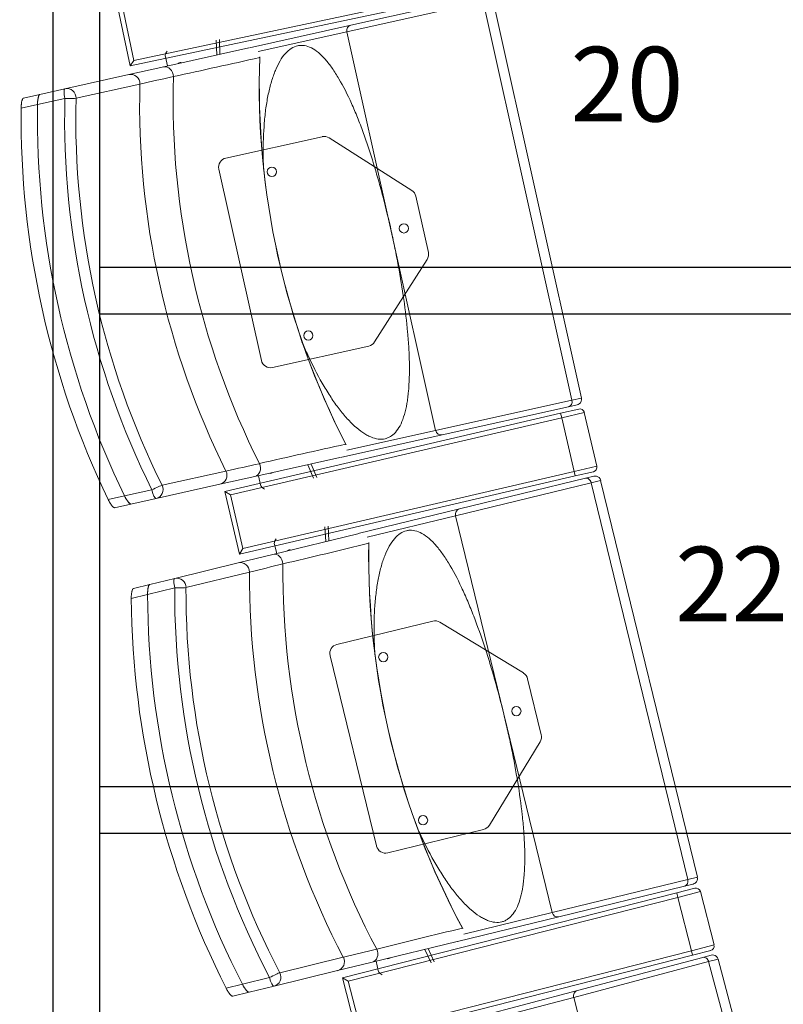
# Model space of a CAD drawing. Units: millimetres. Extents: x 11272 to 106846, y 7967 to 69090.
# Drawn here: x 19850 to 20669, y 16847 to 17902 of the extents above; entities that cross this region are included whole.
import ezdxf
from ezdxf.enums import TextEntityAlignment as Align

# ---------------------------------------------------------------- set-up
doc = ezdxf.new("R2010")
doc.units = ezdxf.units.MM
doc.linetypes.add('CACHE', pattern=[0.375, 0.25, -0.125])
doc.layers.add('027-limite', color=4, linetype='CACHE', lineweight=50)
doc.layers.add('Sc-sièges', color=5, linetype='Continuous', lineweight=5)
doc.layers.add('Fin', color=1, linetype='Continuous')
doc.styles.add('ARIAL', font='arial.ttf')

# ---------------------------------------------------------------- blocks, each defined once
blk = doc.blocks.new('sièg')
at = {"layer": 'Sc-sièges', "color": 0}
for p, q in [((-188239.3, -61808.2), (-188596, -61883.8)), ((-188599.9, -61889.7), (-188238.3, -61813.1)), ((-188367.5, -61853.1), (-188221.3, -61820.6)), ((-188227.4, -61815.8), (-188363.2, -61846)), ((-188126.2, -62248.2), (-188221.3, -61820.6)), ((-188211.1, -61818.3), (-188115.9, -62245.9)), ((-188599.9, -61889.7), (-188614.2, -61822.2)), ((-188596, -61883.8), (-188608.3, -61826.1)), ((-188363.2, -61846), (-188472.1, -61870.3)), ((-188462.7, -61874.3), (-188367.5, -61853.1)), ((-188319.9, -62066.9), (-188367.5, -61853.1)), ((-188507.7, -61862.3), (-188507.2, -61878.1)), ((-188504.2, -61861.5), (-188503.7, -61877.3)), ((-188472.7, -61870.4), (-188564, -61890.7)), ((-188560.3, -61874), (-188561.6, -61876.1)), ((-188599.9, -61889.7), (-188596, -61883.8)), ((-188560, -61889.8), (-188562.2, -61879.9)), ((-188564, -61890.7), (-188601.4, -61899)), ((-188601.4, -61899), (-188669.9, -61914.3)), ((-188669.9, -61914.3), (-188696.8, -61920.3)), ((-188669.9, -61914.3), (-188696.8, -61920.3)), ((-188658, -61924.4), (-188589.5, -61909.2)), ((-188696.8, -61920.3), (-188714.4, -61924.2)), ((-188699.4, -61931.1), (-188670.1, -61924.6)), ((-188716.9, -61935), (-188699.4, -61931.1)), ((-188497.3, -61988.6), (-188394, -61965.6)), ((-188386.4, -61966.9), (-188298, -62023.2)), ((-188459.3, -62205.5), (-188504.9, -62000.5)), ((-188293.6, -62029.4), (-188280.2, -62089.7)), ((-188272.4, -62280.7), (-188319.9, -62066.9)), ((-188281.5, -62097.2), (-188337.8, -62185.7)), ((-188344, -62190.1), (-188447.4, -62213.1)), ((-188126.2, -62248.2), (-188272.4, -62280.7)), ((-188129.7, -62255.1), (-188120.5, -62253)), ((-188115.9, -62245.9), (-188126.2, -62248.2)), ((-188138.3, -62262.2), (-188498.4, -62346.1)), ((-188265.4, -62285.3), (-188129.7, -62255.1)), ((-188118.9, -62257.6), (-188138.3, -62262.2)), ((-188137.2, -62267), (-188138.3, -62262.2)), ((-188137.2, -62267), (-188112.9, -62261.4)), ((-188112.9, -62261.4), (-188099.5, -62318.8)), ((-188492.4, -62349.8), (-188137.2, -62267)), ((-188137.2, -62267), (-188123.8, -62324.5)), ((-188374.4, -62309.5), (-188265.4, -62285.3)), ((-188272.4, -62280.7), (-188367.6, -62301.9)), ((-188466.3, -62330), (-188375, -62309.7)), ((-188403.3, -62331.8), (-188409.5, -62317.3)), ((-188399.8, -62331), (-188406, -62316.6)), ((-188497.2, -62324.1), (-188565.7, -62339.3)), ((-188123.8, -62324.5), (-188479, -62407.3)), ((-188099.5, -62318.8), (-188123.8, -62324.5)), ((-188122.7, -62329.4), (-188123.8, -62324.5)), ((-188122.7, -62329.4), (-188103.2, -62324.8)), ((-188572.2, -62353.5), (-188503.7, -62338.3)), ((-188503.7, -62338.3), (-188466.3, -62330)), ((-188482.7, -62413.3), (-188122.7, -62329.4)), ((-188462.3, -62329.1), (-188460.1, -62339)), ((-188251.1, -62372), (-188105.6, -62336.6)), ((-188111.8, -62331.9), (-188246.9, -62364.8)), ((-188102.6, -62329.7), (-188111.8, -62331.9)), ((-188105.6, -62336.6), (-188095.4, -62334.1)), ((-188001.9, -62762.1), (-188105.6, -62336.6)), ((-188095.4, -62334.1), (-187991.7, -62759.6)), ((-188576.7, -62344.3), (-188606, -62350.8)), ((-188482.7, -62413.3), (-188498.4, -62346.1)), ((-188498.4, -62346.1), (-188492.4, -62349.8)), ((-188455.9, -62343.5), (-188457.9, -62342.2)), ((-188606, -62350.8), (-188623.5, -62354.7)), ((-188616.7, -62363.4), (-188599.1, -62359.5)), ((-188599.1, -62359.5), (-188572.2, -62353.5)), ((-188599.1, -62359.5), (-188572.2, -62353.5)), ((-188479, -62407.3), (-188492.4, -62349.8)), ((-188246.9, -62364.8), (-188355.4, -62391.2)), ((-188345.9, -62395.1), (-188251.1, -62372)), ((-188199.3, -62584.8), (-188251.1, -62372)), ((-188355.9, -62391.4), (-188446.8, -62413.5)), ((-188391.1, -62384), (-188390.3, -62399.7)), ((-188387.6, -62383.1), (-188386.8, -62398.9)), ((-188443.5, -62396.7), (-188444.7, -62398.9)), ((-188482.7, -62413.3), (-188479, -62407.3)), ((-188442.8, -62412.5), (-188445.2, -62402.7)), ((-188484, -62422.6), (-188552.2, -62439.2)), ((-188446.8, -62413.5), (-188484, -62422.6)), ((-188540.1, -62449.1), (-188472, -62432.5)), ((-188552.2, -62439.2), (-188579, -62445.7)), ((-188552.2, -62439.2), (-188579, -62445.7)), ((-188579, -62445.7), (-188596.5, -62450)), ((-188581.4, -62456.6), (-188552.2, -62449.5)), ((-188598.8, -62460.8), (-188581.4, -62456.6)), ((-188378.2, -62510), (-188275.3, -62485)), ((-188267.8, -62486.1), (-188178.2, -62540.6)), ((-188335.8, -62726.1), (-188385.5, -62522.1)), ((-188173.7, -62546.8), (-188159.1, -62606.8)), ((-188147.4, -62797.6), (-188199.3, -62584.8)), ((-188160.2, -62614.3), (-188214.7, -62703.9)), ((-188220.9, -62708.4), (-188323.7, -62733.5)), ((-187991.7, -62759.6), (-188001.9, -62762.1)), ((-188001.9, -62762.1), (-188147.4, -62797.6)), ((-188140.4, -62802), (-188005.3, -62769.1)), ((-187994.4, -62771.5), (-188013.8, -62776.4)), ((-188005.3, -62769.1), (-187996.1, -62766.9)), ((-188013.8, -62776.4), (-188372.1, -62867.5)), ((-188366, -62871.1), (-188012.6, -62781.2)), ((-188012.6, -62781.2), (-188013.8, -62776.4)), ((-188012.6, -62781.2), (-187988.3, -62775.1)), ((-188012.6, -62781.2), (-187998, -62838.4)), ((-187988.3, -62775.1), (-187973.8, -62832.2)), ((-188248.8, -62828.4), (-188140.4, -62802)), ((-188147.4, -62797.6), (-188242.2, -62820.7)), ((-188340.3, -62850.7), (-188249.4, -62828.6)), ((-187973.8, -62832.2), (-187998, -62838.4)), ((-188371.4, -62845.5), (-188439.5, -62862.1)), ((-188355.1, -62934.3), (-187996.8, -62843.3)), ((-187998, -62838.4), (-188351.5, -62928.3)), ((-188277.3, -62851.3), (-188283.8, -62837)), ((-188273.8, -62850.5), (-188280.3, -62836.1)), ((-187985.9, -62845.6), (-188120.3, -62881.2)), ((-187996.8, -62843.3), (-187998, -62838.4)), ((-187996.8, -62843.3), (-187977.4, -62838.3)), ((-187976.8, -62843.2), (-187985.9, -62845.6)), ((-188377.5, -62859.8), (-188340.3, -62850.7)), ((-188336.3, -62849.8), (-188334, -62859.6)), ((-188124.3, -62888.5), (-187979.6, -62850.1)), ((-187979.6, -62850.1), (-187969.4, -62847.4)), ((-187867.4, -63273.5), (-187979.6, -62850.1)), ((-187969.4, -62847.4), (-187857.3, -63270.8)), ((-188445.7, -62876.4), (-188377.5, -62859.8)), ((-188329.6, -62864.1), (-188331.7, -62862.7)), ((-188479.6, -62874.4), (-188497.1, -62878.6)), ((-188450.4, -62867.3), (-188479.6, -62874.4)), ((-188472.5, -62882.9), (-188445.7, -62876.4)), ((-188472.5, -62882.9), (-188445.7, -62876.4)), ((-188355.1, -62934.3), (-188372.1, -62867.5)), ((-188372.1, -62867.5), (-188366, -62871.1)), ((-188351.5, -62928.3), (-188366, -62871.1)), ((-188490, -62887.2), (-188472.5, -62882.9)), ((-188120.3, -62881.2), (-188228.2, -62909.8)), ((-188218.6, -62913.4), (-188124.3, -62888.5)), ((-188068.3, -63100.2), (-188124.3, -62888.5))]:
    blk.add_line(p, q, dxfattribs=at)
for centre in [(-188448, -62003.2), (-188306.4, -62063.9), (-188408.9, -62178.9), (-188328.5, -62523.6), (-188185.8, -62581.5), (-188285.9, -62698.5)]:
    blk.add_circle(centre, 5, dxfattribs=at)
for centre, radius, start, end in [((-190525.3, -52731.2), 9379.5, 282.13492, 282.71369), ((-187619.1, -61910.9), 842.4, 177.901, 207.1911), ((-188470.5, -61879.6), 9.46, 353.7155, 357.2528), ((-190704.8, -52452.4), 9690.5, 282.60839, 282.82618), ((-188391.8, -61975.3), 10, 57.5428, 102.5428), ((-188495.1, -61998.3), 10, 102.5428, 192.5428), ((-188303.3, -62031.6), 10, 12.5428, 57.5428), ((-188289.9, -62091.8), 10, 327.5428, 12.5428), ((-188346.2, -62180.3), 10, 282.5428, 327.5428), ((-188449.5, -62203.3), 10, 192.5428, 282.5428), ((-188121.8, -62247.2), 6, 282.5329, 305.8866), ((-188121.8, -62247.2), 6, 305.961, 12.5428), ((-188117.7, -62262.5), 5, 13.1163, 103.1163), ((-186690.1, -69984.2), 7870, 102.31644, 103.00622), ((-188376.9, -62300.3), 9.46, 27.8838, 31.3702), ((-186371.8, -71930.7), 9838.9, 102.2611, 102.47561), ((-188104.3, -62320), 5, 283.1163, 13.1163), ((-188101.2, -62335.5), 6, 77.9889, 103.6997), ((-188101.2, -62335.5), 6, 13.6898, 77.904), ((-190591.1, -53295.1), 9379.5, 283.28192, 283.86069), ((-187501.7, -62414.8), 842.4, 179.048, 208.3381), ((-188353.5, -62400.6), 9.46, 354.8625, 358.3998), ((-190776.1, -53019.9), 9690.5, 283.75539, 283.97318), ((-188273, -62494.7), 10, 58.6898, 103.6898), ((-188375.8, -62519.7), 10, 103.6898, 193.6898), ((-188183.4, -62549.2), 10, 13.6898, 58.6898), ((-188168.8, -62609.1), 10, 328.6898, 13.6898), ((-188223.3, -62698.7), 10, 283.6898, 328.6898), ((-188326.1, -62723.8), 10, 193.6898, 283.6898), ((-187997.6, -62761.1), 6, 307.108, 13.6898), ((-187997.6, -62761.1), 6, 283.6799, 307.0336), ((-187993.2, -62776.3), 5, 14.2633, 104.2633), ((-186411.2, -70467.9), 7870, 103.46344, 104.15322), ((-188251.5, -62819.3), 9.46, 29.0308, 32.5172), ((-187978.7, -62833.5), 5, 284.2633, 14.2633), ((-186054, -72407.6), 9838.9, 103.4081, 103.62261), ((-187975.2, -62849), 6, 79.1359, 104.8467), ((-187975.2, -62849), 6, 14.8368, 79.051)]:
    blk.add_arc(centre, radius, start, end, dxfattribs=at)
for centre, major_axis, ratio, start_param, end_param in [((-188361.9, -61851.9), (1.3, -5.86), 0.961817, 3.141595, 4.712389), ((-188557.7, -61878.9), (-1.09, 4.88), 0.93358, 0.769182, 1.570796), ((-187666.3, -61921.5), (-177.7, 798.9), 0.970296, 1.308223, 1.83337), ((-188561.9, -61900.5), (2.17, -9.76), 0.817885, 1.332641, 3.141593), ((-188545.5, -61890.4), (0.92, -4.15), 0.93358, 2.651635, 3.63155), ((-188542, -61889.7), (0.92, -4.15), 0.93358, 3.610156, 3.63155), ((-188599.2, -61908.8), (2.17, -9.76), 0.970296, 1.321083, 3.141595), ((-187733.6, -61936.5), (183.3, -824.1), 0.970296, 4.457783, 4.966995), ((-188667.7, -61924), (2.17, -9.76), 0.241922, 3.141591, 4.712389), ((-188667.7, -61924), (-2.17, 9.76), 0.970296, 4.462675, 6.283184), ((-187754.1, -61941), (186.8, -839.5), 0.970296, 4.462675, 4.962103), ((-187824.9, -61956.8), (-188.9, 849.2), 0.970296, 1.321083, 1.82051), ((-188667.7, -61924), (-10, 0.24), 0.059785, 1.333744, 2.90454), ((-187822.6, -61956.3), (186.8, -839.5), 0.970296, 4.462675, 4.962103), ((-187824.9, -61956.8), (199.4, -896.1), 0.970296, 4.475988, 4.94879), ((-187824.9, -61956.8), (195.5, -878.5), 0.970296, 4.471168, 4.95361), ((-187824.9, -61956.8), (-195.5, 878.5), 0.970296, 1.329575, 1.812018), ((-188131, -62249.2), (1.3, -5.86), 0.818609, 0.000002, 1.570796), ((-188266.7, -62279.4), (1.3, -5.86), 0.961817, 4.712389, 6.283185), ((-188468.5, -62320.2), (-2.17, 9.76), 0.817885, 3.141593, 4.950544), ((-188505.9, -62328.5), (2.17, -9.76), 0.970296, 0.000003, 1.82051), ((-188449.4, -62322.4), (-0.92, 4.15), 0.93358, 2.678629, 3.63155), ((-188445.9, -62321.6), (-0.92, 4.15), 0.93358, 2.651635, 2.67303), ((-188455.5, -62337.9), (1.09, -4.88), 0.93358, 4.712389, 5.514004), ((-188110.4, -62337.7), (1.42, -5.83), 0.818609, 1.570796, 3.141596), ((-188574.3, -62343.8), (-8.95, -4.45), 0.059785, 3.378645, 4.949441), ((-188574.3, -62343.8), (2.17, -9.76), 0.241922, 4.712389, 6.283182), ((-188574.3, -62343.8), (2.17, -9.76), 0.970296, 0.000005, 1.82051), ((-188245.5, -62370.6), (1.42, -5.83), 0.961817, 3.141595, 4.712389), ((-188440.7, -62401.6), (-1.18, 4.86), 0.93358, 0.769182, 1.570796), ((-187548.7, -62426.3), (-193.7, 795.2), 0.970296, 1.308223, 1.83337), ((-188444.5, -62423.2), (2.37, -9.72), 0.817885, 1.332641, 3.141589), ((-188428.4, -62412.9), (1.01, -4.13), 0.93358, 2.651635, 3.63155), ((-188424.9, -62412), (1.01, -4.13), 0.93358, 3.610156, 3.63155), ((-188481.7, -62432.3), (2.37, -9.72), 0.970296, 1.321083, 3.141593), ((-187636.1, -62447.6), (203.5, -835.6), 0.970296, 4.462675, 4.962103), ((-187615.6, -62442.6), (199.8, -820.3), 0.970296, 4.457783, 4.966995), ((-188549.8, -62448.9), (2.37, -9.72), 0.241922, 3.141591, 4.712389), ((-188549.8, -62448.9), (-2.37, 9.72), 0.970296, 4.462675, 6.283182), ((-187706.6, -62464.8), (-205.9, 845.3), 0.970296, 1.321083, 1.82051), ((-188549.8, -62448.9), (-10, 0.04), 0.059785, 1.333744, 2.90454), ((-187704.2, -62464.2), (203.5, -835.6), 0.970296, 4.462675, 4.962103), ((-187706.6, -62464.8), (217.3, -891.9), 0.970296, 4.475988, 4.94879), ((-187706.6, -62464.8), (213, -874.4), 0.970296, 4.471168, 4.95361), ((-187706.6, -62464.8), (-213, 874.4), 0.970296, 1.329575, 1.812018), ((-188006.7, -62763.3), (1.42, -5.83), 0.818609, 0.000004, 1.570796), ((-188141.8, -62796.2), (1.42, -5.83), 0.961817, 4.712389, 6.283185), ((-188379.9, -62850.1), (2.37, -9.72), 0.970296, 0, 1.82051), ((-188342.7, -62841), (-2.37, 9.72), 0.817885, 3.14159, 4.950544), ((-187984.3, -62851.4), (1.54, -5.8), 0.818609, 1.570796, 3.141597), ((-188323.6, -62842.8), (-1.01, 4.13), 0.93358, 2.678629, 3.63155), ((-188320.1, -62842), (-1.01, 4.13), 0.93358, 2.651635, 2.67303), ((-188448.1, -62866.7), (-8.86, -4.63), 0.059785, 3.378645, 4.949441), ((-188448.1, -62866.7), (2.37, -9.72), 0.970296, 0, 1.82051), ((-188329.4, -62858.5), (1.18, -4.86), 0.93358, 4.712389, 5.514004), ((-188448.1, -62866.7), (2.37, -9.72), 0.241922, 4.712389, 6.283183), ((-188118.8, -62887), (1.54, -5.8), 0.961817, 3.141593, 4.712389)]:
    blk.add_ellipse(centre, major_axis=major_axis, ratio=ratio, start_param=start_param, end_param=end_param, dxfattribs=at)
for points, knots in [([(-188456.9, -62000.4), (-188457.1, -61995.1), (-188457.3, -61989.9), (-188457.4, -61973.1), (-188457, -61961.8), (-188455.7, -61945.4), (-188455.1, -61940), (-188453.7, -61929.7), (-188452.8, -61924.8), (-188450.8, -61915.3), (-188449.7, -61910.8), (-188447.2, -61902.2), (-188445.7, -61898.2), (-188441.1, -61887.1), (-188437.6, -61881), (-188431.5, -61874.2), (-188429.3, -61872.4), (-188425, -61869.6), (-188422.7, -61868.6), (-188419.2, -61867.9), (-188418, -61867.7), (-188415.5, -61867.7), (-188414.3, -61867.7), (-188410.6, -61868.3), (-188408.1, -61869.2), (-188403.1, -61871.7), (-188400.6, -61873.4), (-188395.6, -61877.6), (-188393.1, -61880.1), (-188388.1, -61885.7), (-188385.7, -61888.8), (-188380.8, -61895.8), (-188378.4, -61899.6), (-188371.3, -61911.6), (-188366.9, -61920.5), (-188360.4, -61934.9), (-188358.3, -61939.9), (-188354.1, -61950.2), (-188352.1, -61955.6), (-188346.1, -61971.9), (-188342.4, -61983.2), (-188337.1, -62000.6), (-188335.4, -62006.4), (-188332, -62018.4), (-188330.3, -62024.4), (-188325.6, -62042.5), (-188322.7, -62054.7), (-188319.9, -62066.9)], [0, 0, 0, 0, 0.032569, 0.032569, 0.106986, 0.106986, 0.144195, 0.144195, 0.181404, 0.181404, 0.218613, 0.218613, 0.255822, 0.255822, 0.33024, 0.33024, 0.367449, 0.367449, 0.404658, 0.404658, 0.423262, 0.423262, 0.441867, 0.441867, 0.479075, 0.479075, 0.516284, 0.516284, 0.553493, 0.553493, 0.590702, 0.590702, 0.627911, 0.627911, 0.702329, 0.702329, 0.739538, 0.739538, 0.776747, 0.776747, 0.851164, 0.851164, 0.888373, 0.888373, 0.925582, 0.925582, 1, 1, 1, 1]), ([(-188714.4, -61924.2), (-188714.6, -61924.2), (-188714.7, -61924.3), (-188714.9, -61924.6), (-188715, -61924.7), (-188715.2, -61924.9), (-188715.3, -61925), (-188715.5, -61925.5), (-188715.6, -61925.8), (-188715.8, -61926.4), (-188715.9, -61926.7), (-188716, -61927.1), (-188716.1, -61927.4), (-188716.3, -61928.1), (-188716.4, -61928.6), (-188716.6, -61929.8), (-188716.6, -61930.4), (-188716.7, -61931.4), (-188716.8, -61931.7), (-188716.8, -61932.3), (-188716.8, -61932.7), (-188716.9, -61933.6), (-188716.9, -61934.3), (-188716.9, -61935)], [0, 0, 0, 0, 0.125, 0.125, 0.1875, 0.1875, 0.25, 0.25, 0.375, 0.375, 0.4375, 0.4375, 0.5, 0.5, 0.625, 0.625, 0.75, 0.75, 0.8125, 0.8125, 0.875, 0.875, 1, 1, 1, 1]), ([(-188696.8, -61920.3), (-188697, -61920.3), (-188697.1, -61920.4), (-188697.4, -61920.6), (-188697.4, -61920.7), (-188697.6, -61921), (-188697.7, -61921.1), (-188697.9, -61921.6), (-188698, -61921.9), (-188698.2, -61922.5), (-188698.3, -61922.7), (-188698.4, -61923.2), (-188698.5, -61923.4), (-188698.7, -61924.2), (-188698.8, -61924.7), (-188699, -61925.9), (-188699.1, -61926.5), (-188699.2, -61927.4), (-188699.2, -61927.8), (-188699.3, -61928.4), (-188699.3, -61928.7), (-188699.3, -61929.7), (-188699.4, -61930.4), (-188699.4, -61931.1)], [0, 0, 0, 0, 0.125, 0.125, 0.1875, 0.1875, 0.25, 0.25, 0.375, 0.375, 0.4375, 0.4375, 0.5, 0.5, 0.625, 0.625, 0.75, 0.75, 0.8125, 0.8125, 0.875, 0.875, 1, 1, 1, 1]), ([(-188699.4, -61931.1), (-188699.4, -61930.4), (-188699.3, -61929.7), (-188699.3, -61928.8), (-188699.3, -61928.4), (-188699.2, -61927.8), (-188699.2, -61927.5), (-188699.1, -61926.5), (-188699, -61925.9), (-188698.8, -61925), (-188698.8, -61924.8), (-188698.7, -61924.2), (-188698.6, -61924), (-188698.4, -61923.2), (-188698.3, -61922.7), (-188698.1, -61922.1), (-188698, -61921.9), (-188697.9, -61921.6), (-188697.8, -61921.4), (-188697.6, -61921), (-188697.4, -61920.7), (-188697.1, -61920.4), (-188697, -61920.3), (-188696.8, -61920.3)], [0, 0, 0, 0, 0.125, 0.125, 0.1875, 0.1875, 0.25, 0.25, 0.375, 0.375, 0.4375, 0.4375, 0.5, 0.5, 0.625, 0.625, 0.6875, 0.6875, 0.75, 0.75, 0.875, 0.875, 1, 1, 1, 1]), ([(-188319.9, -62066.9), (-188318.6, -62073), (-188317.3, -62079.2), (-188314.8, -62091.5), (-188313.6, -62097.6), (-188310.2, -62116.1), (-188308.2, -62128.3), (-188304.8, -62152.1), (-188303.4, -62163.8), (-188301.9, -62181.1), (-188301.5, -62186.8), (-188300.8, -62198), (-188300.6, -62203.4), (-188300.4, -62219.3), (-188300.6, -62229.3), (-188301.7, -62241), (-188302, -62243.3), (-188302.5, -62247.7), (-188302.9, -62249.8), (-188303.9, -62256), (-188304.8, -62259.9), (-188306.9, -62267.1), (-188308.1, -62270.4), (-188310.9, -62276.4), (-188312.5, -62278.9), (-188315.9, -62283.3), (-188317.8, -62285.1), (-188320.9, -62287.2), (-188321.9, -62287.8), (-188324.1, -62288.8), (-188325.3, -62289.2), (-188331.2, -62290.6), (-188336.3, -62289.9), (-188343.3, -62287), (-188344.7, -62286.3), (-188347.6, -62284.7), (-188349, -62283.8), (-188353.4, -62280.9), (-188356.3, -62278.6), (-188362.2, -62273.2), (-188365.2, -62270.1), (-188371.2, -62263.4), (-188374.1, -62259.8), (-188380, -62252.1), (-188382.8, -62247.9), (-188388.5, -62239.2), (-188391.3, -62234.6), (-188399.5, -62220.4), (-188404.6, -62210.3), (-188411.6, -62195), (-188413.7, -62190.2), (-188415.7, -62185.4)], [0, 0, 0, 0, 0.037216, 0.037216, 0.074431, 0.074431, 0.148862, 0.148862, 0.223294, 0.223294, 0.260509, 0.260509, 0.297725, 0.297725, 0.372156, 0.372156, 0.390764, 0.390764, 0.409372, 0.409372, 0.446587, 0.446587, 0.483803, 0.483803, 0.521018, 0.521018, 0.558234, 0.558234, 0.576842, 0.576842, 0.59545, 0.59545, 0.669881, 0.669881, 0.688489, 0.688489, 0.707096, 0.707096, 0.744312, 0.744312, 0.781528, 0.781528, 0.818743, 0.818743, 0.855959, 0.855959, 0.893175, 0.893175, 0.967606, 0.967606, 1, 1, 1, 1]), ([(-188623.5, -62354.7), (-188623.3, -62355.3), (-188623, -62355.9), (-188622.5, -62356.8), (-188622.3, -62357.1), (-188622, -62357.6), (-188621.8, -62357.9), (-188621.3, -62358.7), (-188621, -62359.2), (-188620.5, -62359.9), (-188620.4, -62360.2), (-188620, -62360.6), (-188619.9, -62360.8), (-188619.4, -62361.5), (-188619.1, -62361.8), (-188618.6, -62362.3), (-188618.5, -62362.4), (-188618.2, -62362.7), (-188618.1, -62362.8), (-188617.7, -62363.1), (-188617.4, -62363.3), (-188617, -62363.4), (-188616.8, -62363.5), (-188616.7, -62363.4)], [0, 0, 0, 0, 0.125, 0.125, 0.1875, 0.1875, 0.25, 0.25, 0.375, 0.375, 0.4375, 0.4375, 0.5, 0.5, 0.625, 0.625, 0.6875, 0.6875, 0.75, 0.75, 0.875, 0.875, 1, 1, 1, 1]), ([(-188606, -62350.8), (-188605.7, -62351.4), (-188605.4, -62352), (-188604.9, -62352.9), (-188604.8, -62353.1), (-188604.4, -62353.7), (-188604.3, -62354), (-188603.8, -62354.8), (-188603.4, -62355.3), (-188603, -62356), (-188602.8, -62356.3), (-188602.5, -62356.7), (-188602.3, -62356.9), (-188601.8, -62357.5), (-188601.5, -62357.9), (-188601.1, -62358.4), (-188600.9, -62358.5), (-188600.6, -62358.8), (-188600.5, -62358.9), (-188600.1, -62359.2), (-188599.9, -62359.3), (-188599.4, -62359.5), (-188599.2, -62359.5), (-188599.1, -62359.5)], [0, 0, 0, 0, 0.125, 0.125, 0.1875, 0.1875, 0.25, 0.25, 0.375, 0.375, 0.4375, 0.4375, 0.5, 0.5, 0.625, 0.625, 0.6875, 0.6875, 0.75, 0.75, 0.875, 0.875, 1, 1, 1, 1]), ([(-188599.1, -62359.5), (-188599.2, -62359.5), (-188599.4, -62359.5), (-188599.7, -62359.4), (-188599.9, -62359.3), (-188600.1, -62359.2), (-188600.2, -62359.1), (-188600.6, -62358.8), (-188600.9, -62358.5), (-188601.3, -62358.1), (-188601.5, -62357.9), (-188601.8, -62357.5), (-188602, -62357.3), (-188602.4, -62356.7), (-188602.8, -62356.3), (-188603.4, -62355.3), (-188603.8, -62354.8), (-188604.3, -62354), (-188604.4, -62353.7), (-188604.8, -62353.2), (-188604.9, -62352.9), (-188605.4, -62352), (-188605.7, -62351.4), (-188606, -62350.8)], [0, 0, 0, 0, 0.125, 0.125, 0.1875, 0.1875, 0.25, 0.25, 0.375, 0.375, 0.4375, 0.4375, 0.5, 0.5, 0.625, 0.625, 0.75, 0.75, 0.8125, 0.8125, 0.875, 0.875, 1, 1, 1, 1]), ([(-188337.5, -62521), (-188337.8, -62515.8), (-188338.1, -62510.6), (-188338.6, -62493.8), (-188338.5, -62482.4), (-188337.4, -62466), (-188336.9, -62460.6), (-188335.7, -62450.3), (-188335, -62445.3), (-188333.2, -62435.8), (-188332.1, -62431.3), (-188329.8, -62422.7), (-188328.4, -62418.6), (-188324, -62407.4), (-188320.6, -62401.3), (-188314.6, -62394.4), (-188312.5, -62392.5), (-188308.2, -62389.6), (-188306, -62388.6), (-188302.4, -62387.8), (-188301.3, -62387.6), (-188298.8, -62387.5), (-188297.6, -62387.5), (-188293.9, -62388.1), (-188291.4, -62388.9), (-188286.4, -62391.3), (-188283.8, -62392.9), (-188278.7, -62397), (-188276.1, -62399.4), (-188271.1, -62405), (-188268.5, -62408.1), (-188263.5, -62414.9), (-188261, -62418.6), (-188253.8, -62430.5), (-188249.1, -62439.3), (-188242.4, -62453.6), (-188240.2, -62458.6), (-188235.8, -62468.8), (-188233.6, -62474.2), (-188227.4, -62490.4), (-188223.4, -62501.5), (-188217.7, -62518.8), (-188215.9, -62524.6), (-188212.3, -62536.5), (-188210.5, -62542.5), (-188205.4, -62560.5), (-188202.2, -62572.6), (-188199.3, -62584.8)], [0, 0, 0, 0, 0.032569, 0.032569, 0.106986, 0.106986, 0.144195, 0.144195, 0.181404, 0.181404, 0.218613, 0.218613, 0.255822, 0.255822, 0.33024, 0.33024, 0.367449, 0.367449, 0.404658, 0.404658, 0.423262, 0.423262, 0.441867, 0.441867, 0.479075, 0.479075, 0.516284, 0.516284, 0.553493, 0.553493, 0.590702, 0.590702, 0.627911, 0.627911, 0.702329, 0.702329, 0.739538, 0.739538, 0.776747, 0.776747, 0.851164, 0.851164, 0.888373, 0.888373, 0.925582, 0.925582, 1, 1, 1, 1]), ([(-188596.5, -62450), (-188596.7, -62450), (-188596.8, -62450.1), (-188597, -62450.4), (-188597.1, -62450.5), (-188597.3, -62450.7), (-188597.3, -62450.9), (-188597.6, -62451.3), (-188597.7, -62451.7), (-188597.9, -62452.3), (-188598, -62452.5), (-188598.1, -62453), (-188598.1, -62453.2), (-188598.3, -62453.9), (-188598.4, -62454.5), (-188598.5, -62455.7), (-188598.6, -62456.3), (-188598.7, -62457.2), (-188598.7, -62457.5), (-188598.8, -62458.2), (-188598.8, -62458.5), (-188598.8, -62459.5), (-188598.8, -62460.2), (-188598.8, -62460.8)], [0, 0, 0, 0, 0.125, 0.125, 0.1875, 0.1875, 0.25, 0.25, 0.375, 0.375, 0.4375, 0.4375, 0.5, 0.5, 0.625, 0.625, 0.75, 0.75, 0.8125, 0.8125, 0.875, 0.875, 1, 1, 1, 1]), ([(-188579, -62445.7), (-188579.1, -62445.7), (-188579.3, -62445.9), (-188579.5, -62446.1), (-188579.6, -62446.2), (-188579.8, -62446.4), (-188579.8, -62446.6), (-188580.1, -62447), (-188580.2, -62447.4), (-188580.4, -62448), (-188580.4, -62448.2), (-188580.6, -62448.7), (-188580.6, -62448.9), (-188580.8, -62449.7), (-188580.9, -62450.2), (-188581.1, -62451.4), (-188581.1, -62452), (-188581.2, -62452.9), (-188581.2, -62453.3), (-188581.3, -62453.9), (-188581.3, -62454.2), (-188581.3, -62455.2), (-188581.4, -62455.9), (-188581.4, -62456.6)], [0, 0, 0, 0, 0.125, 0.125, 0.1875, 0.1875, 0.25, 0.25, 0.375, 0.375, 0.4375, 0.4375, 0.5, 0.5, 0.625, 0.625, 0.75, 0.75, 0.8125, 0.8125, 0.875, 0.875, 1, 1, 1, 1]), ([(-188581.4, -62456.6), (-188581.4, -62455.9), (-188581.3, -62455.2), (-188581.3, -62454.3), (-188581.3, -62453.9), (-188581.2, -62453.3), (-188581.2, -62453), (-188581.1, -62452), (-188581.1, -62451.4), (-188580.9, -62450.5), (-188580.9, -62450.3), (-188580.8, -62449.7), (-188580.7, -62449.4), (-188580.6, -62448.7), (-188580.5, -62448.2), (-188580.3, -62447.6), (-188580.2, -62447.4), (-188580.1, -62447.1), (-188580, -62446.9), (-188579.8, -62446.4), (-188579.6, -62446.2), (-188579.3, -62445.9), (-188579.1, -62445.7), (-188579, -62445.7)], [0, 0, 0, 0, 0.125, 0.125, 0.1875, 0.1875, 0.25, 0.25, 0.375, 0.375, 0.4375, 0.4375, 0.5, 0.5, 0.625, 0.625, 0.6875, 0.6875, 0.75, 0.75, 0.875, 0.875, 1, 1, 1, 1]), ([(-188199.3, -62584.8), (-188197.8, -62590.9), (-188196.4, -62597), (-188193.6, -62609.2), (-188192.3, -62615.4), (-188188.5, -62633.8), (-188186.3, -62645.9), (-188182.4, -62669.7), (-188180.8, -62681.3), (-188178.9, -62698.5), (-188178.4, -62704.2), (-188177.5, -62715.4), (-188177.2, -62720.9), (-188176.6, -62736.8), (-188176.7, -62746.8), (-188177.5, -62758.4), (-188177.8, -62760.7), (-188178.2, -62765.2), (-188178.5, -62767.3), (-188179.5, -62773.6), (-188180.3, -62777.5), (-188182.2, -62784.7), (-188183.4, -62788), (-188186.1, -62794), (-188187.6, -62796.6), (-188190.9, -62801.1), (-188192.8, -62802.9), (-188195.8, -62805.1), (-188196.8, -62805.7), (-188199, -62806.7), (-188200.2, -62807.2), (-188206, -62808.7), (-188211.2, -62808.1), (-188218.2, -62805.3), (-188219.7, -62804.6), (-188222.6, -62803.1), (-188224, -62802.3), (-188228.4, -62799.4), (-188231.4, -62797.1), (-188237.4, -62791.9), (-188240.5, -62788.9), (-188246.6, -62782.3), (-188249.6, -62778.7), (-188255.6, -62771.1), (-188258.5, -62767), (-188264.4, -62758.4), (-188267.3, -62753.8), (-188275.7, -62739.8), (-188281.1, -62729.8), (-188288.4, -62714.6), (-188290.5, -62709.9), (-188292.6, -62705.1)], [0, 0, 0, 0, 0.037216, 0.037216, 0.074431, 0.074431, 0.148862, 0.148862, 0.223294, 0.223294, 0.260509, 0.260509, 0.297725, 0.297725, 0.372156, 0.372156, 0.390764, 0.390764, 0.409372, 0.409372, 0.446587, 0.446587, 0.483803, 0.483803, 0.521018, 0.521018, 0.558234, 0.558234, 0.576842, 0.576842, 0.59545, 0.59545, 0.669881, 0.669881, 0.688489, 0.688489, 0.707096, 0.707096, 0.744312, 0.744312, 0.781528, 0.781528, 0.818743, 0.818743, 0.855959, 0.855959, 0.893175, 0.893175, 0.967606, 0.967606, 1, 1, 1, 1]), ([(-188479.6, -62874.4), (-188479.3, -62875), (-188479, -62875.5), (-188478.5, -62876.4), (-188478.3, -62876.7), (-188478, -62877.2), (-188477.8, -62877.5), (-188477.3, -62878.3), (-188476.9, -62878.8), (-188476.4, -62879.5), (-188476.3, -62879.8), (-188475.9, -62880.2), (-188475.8, -62880.4), (-188475.3, -62881), (-188474.9, -62881.4), (-188474.5, -62881.8), (-188474.3, -62882), (-188474.1, -62882.2), (-188473.9, -62882.3), (-188473.5, -62882.6), (-188473.3, -62882.8), (-188472.8, -62882.9), (-188472.6, -62883), (-188472.5, -62882.9)], [0, 0, 0, 0, 0.125, 0.125, 0.1875, 0.1875, 0.25, 0.25, 0.375, 0.375, 0.4375, 0.4375, 0.5, 0.5, 0.625, 0.625, 0.6875, 0.6875, 0.75, 0.75, 0.875, 0.875, 1, 1, 1, 1]), ([(-188472.5, -62882.9), (-188472.6, -62883), (-188472.8, -62882.9), (-188473.2, -62882.8), (-188473.3, -62882.8), (-188473.5, -62882.6), (-188473.6, -62882.5), (-188474, -62882.2), (-188474.3, -62882), (-188474.8, -62881.5), (-188474.9, -62881.4), (-188475.3, -62881), (-188475.4, -62880.8), (-188475.9, -62880.2), (-188476.3, -62879.8), (-188476.9, -62878.8), (-188477.3, -62878.3), (-188477.8, -62877.5), (-188478, -62877.2), (-188478.3, -62876.7), (-188478.5, -62876.4), (-188479, -62875.5), (-188479.3, -62875), (-188479.6, -62874.4)], [0, 0, 0, 0, 0.125, 0.125, 0.1875, 0.1875, 0.25, 0.25, 0.375, 0.375, 0.4375, 0.4375, 0.5, 0.5, 0.625, 0.625, 0.75, 0.75, 0.8125, 0.8125, 0.875, 0.875, 1, 1, 1, 1]), ([(-188497.1, -62878.6), (-188496.7, -62879.2), (-188496.4, -62879.8), (-188496, -62880.6), (-188495.8, -62880.9), (-188495.5, -62881.5), (-188495.3, -62881.8), (-188494.8, -62882.6), (-188494.4, -62883.1), (-188493.9, -62883.8), (-188493.8, -62884), (-188493.4, -62884.5), (-188493.3, -62884.7), (-188492.8, -62885.3), (-188492.5, -62885.6), (-188492, -62886.1), (-188491.8, -62886.2), (-188491.6, -62886.5), (-188491.4, -62886.6), (-188491, -62886.9), (-188490.8, -62887), (-188490.4, -62887.2), (-188490.2, -62887.2), (-188490, -62887.2)], [0, 0, 0, 0, 0.125, 0.125, 0.1875, 0.1875, 0.25, 0.25, 0.375, 0.375, 0.4375, 0.4375, 0.5, 0.5, 0.625, 0.625, 0.6875, 0.6875, 0.75, 0.75, 0.875, 0.875, 1, 1, 1, 1])]:
    blk.add_open_spline(points, degree=3, knots=knots, dxfattribs=at)
at = {"layer": 'Sc-sièges', "color": 0, "style": 'ARIAL'}
for s, p in [('20', (-188127.8, -61869.3)), ('22', (-188015.6, -62405.3))]:
    blk.add_text(s, height=80, dxfattribs=at).set_placement(p, align=Align.TOP_LEFT)
blk = doc.blocks.new('sièges TH V')
at = {"layer": '027-limite', "color": 0}
blk.add_blockref('sièg', (0, 0), dxfattribs=at)

msp = doc.modelspace()

# ---------------------------------------------------------------- linework, layer by layer
at = {"layer": 'Fin'}
for p, q in [((19885.6, 33163.3), (19885.6, 13723.3)), ((19935.6, 33163.3), (19935.6, 13723.3)), ((20885.6, 17636.7), (19935.6, 17636.7)), ((20885.6, 17586.7), (19935.6, 17586.7)), ((20885.6, 17079.7), (19935.6, 17079.7)), ((20885.6, 17029.7), (19935.6, 17029.7))]:
    msp.add_line(p, q, dxfattribs=at)

# ---------------------------------------------------------------- block references
at = {"layer": '027-limite', "color": 8}
msp.add_blockref('sièges TH V', (208568.6, 79742.5), dxfattribs=at)

doc.saveas('drawing.dxf')
